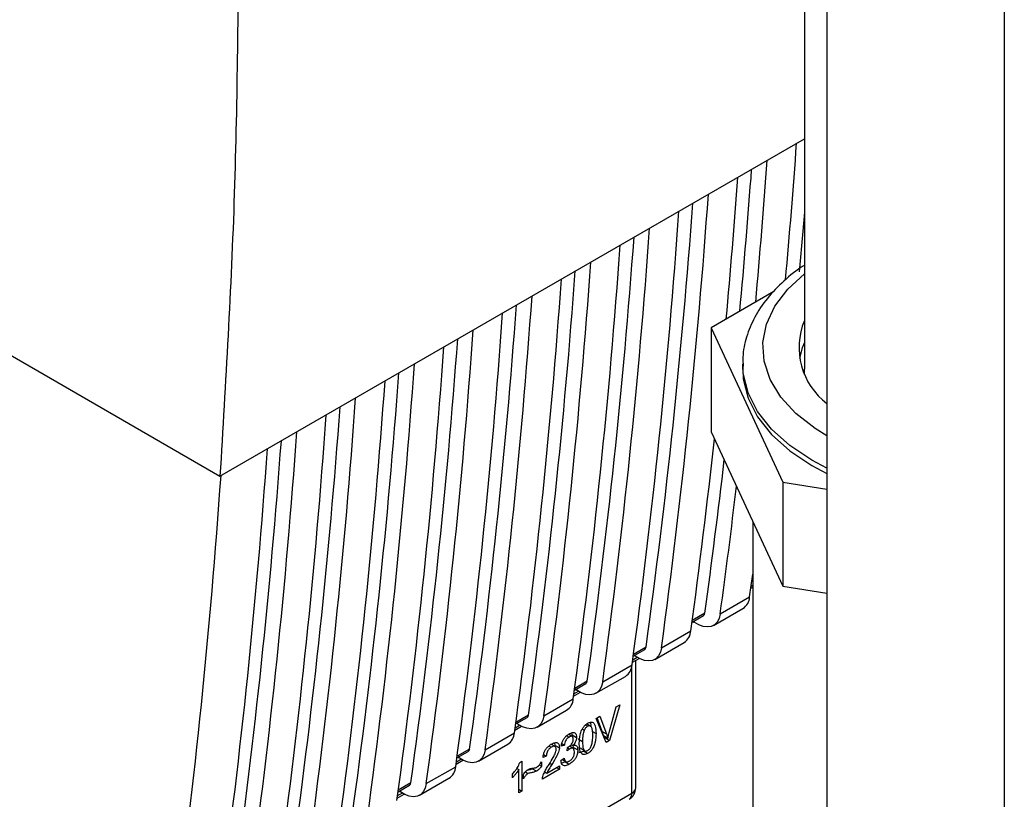
# Paper-space layout 'Blatt3' of a CAD drawing. Units: millimetres. Extents: x 0 to 420, y 0 to 297.
# Drawn here: x 369 to 376, y 95 to 101 of the extents above; entities that cross this region are included whole.
import ezdxf

# ---------------------------------------------------------------- set-up
doc = ezdxf.new("R2010")
doc.units = ezdxf.units.MM

psp = doc.layouts.new('Blatt3')

# ---------------------------------------------------------------- linework, layer by layer
at = {"color": 7, "linetype": 'Continuous', "lineweight": 30}
for p, q in [((374.8613, 107.9142), (374.8613, 71.2923)), ((374.6927, 101.7787), (374.6927, 98.6454)), ((370.3347, 97.8478), (374.6927, 100.3635)), ((367.5454, 99.4613), (370.3347, 97.8478)), ((374.4649, 99.2234), (373.9981, 98.9539)), ((373.9981, 98.9539), (374.5325, 97.8024)), ((373.9981, 98.9539), (373.9981, 98.1782)), ((374.2327, 98.6862), (374.2327, 98.6454)), ((374.2329, 98.6699), (374.2327, 98.6862)), ((374.6945, 98.6056), (374.6927, 98.6454)), ((373.9981, 98.1782), (374.5325, 97.0267)), ((374.7482, 97.9269), (374.8613, 97.8671)), ((374.5325, 97.8024), (374.8613, 97.7516)), ((374.5325, 97.8024), (374.5325, 97.0267)), ((374.3077, 97.5111), (374.3077, 90.1125)), ((374.2846, 96.9476), (374.3077, 97.1183)), ((374.2935, 97.0127), (374.3077, 97.0209)), ((374.3025, 97.0179), (374.3077, 97.0143)), ((374.5325, 97.0267), (374.8613, 96.9759)), ((374.0654, 96.8211), (374.2846, 96.9476)), ((374.0155, 96.7352), (374.2347, 96.8617)), ((373.8551, 96.7596), (373.9404, 96.8089)), ((373.8641, 96.7648), (373.8718, 96.7594)), ((373.627, 96.568), (373.8462, 96.6945)), ((373.4167, 96.5065), (373.5019, 96.5558)), ((373.5771, 96.4821), (373.7963, 96.6086)), ((373.4104, 96.4607), (373.4607, 96.4897)), ((373.4257, 96.5118), (373.4334, 96.5064)), ((373.1886, 96.3149), (373.4078, 96.4414)), ((373.4354, 95.5255), (373.4362, 96.4756)), ((373.1387, 96.229), (373.3579, 96.3555)), ((372.9783, 96.2535), (373.0635, 96.3027)), ((372.9873, 96.2587), (372.995, 96.2533)), ((372.7502, 96.0618), (372.9694, 96.1883)), ((372.972, 96.2076), (373.0223, 96.2366)), ((373.2378, 95.9376), (373.2899, 96.1285)), ((373.3159, 96.1435), (373.2404, 95.8785)), ((373.2899, 96.1285), (373.3159, 96.1435)), ((372.5399, 96.0004), (372.6251, 96.0496)), ((372.7003, 95.9759), (372.9195, 96.1025)), ((373.14, 96.0419), (373.1675, 96.0578)), ((373.2141, 95.8633), (373.14, 96.0419)), ((373.1855, 95.9442), (373.1471, 96.046)), ((373.1675, 96.0578), (373.2174, 95.9258)), ((372.5336, 95.9545), (372.5839, 95.9835)), ((372.5489, 96.0056), (372.5566, 96.0002)), ((373.1011, 95.9828), (373.0692, 96.0012)), ((372.3118, 95.8087), (372.531, 95.9353)), ((372.9618, 95.908), (372.9347, 95.9237)), ((372.9617, 95.9189), (372.9593, 95.9347)), ((372.9617, 95.9189), (372.9935, 95.9005)), ((373.1072, 95.9475), (373.139, 95.929)), ((373.1855, 95.9442), (373.2174, 95.9258)), ((373.1956, 95.9138), (373.1855, 95.9442)), ((373.1956, 95.9138), (373.2274, 95.8953)), ((373.2018, 95.8929), (373.2086, 95.8969)), ((373.2086, 95.8969), (373.2109, 95.9049)), ((373.2086, 95.8969), (373.2404, 95.8785)), ((372.2618, 95.7228), (372.481, 95.8494)), ((372.8334, 95.8325), (372.8016, 95.8509)), ((372.8341, 95.8411), (372.8312, 95.8603)), ((372.8341, 95.8411), (372.8659, 95.8227)), ((372.9033, 95.8436), (372.8797, 95.8347)), ((372.8845, 95.8544), (372.9033, 95.8436)), ((372.9238, 95.8006), (372.9264, 95.8258)), ((372.9684, 95.8186), (372.9402, 95.8349)), ((372.9546, 95.8477), (372.967, 95.8406)), ((372.9709, 95.8253), (372.9691, 95.8408)), ((372.9709, 95.8253), (373.0028, 95.8069)), ((373.0065, 95.8894), (373.0383, 95.871)), ((373.0201, 95.8217), (373.0519, 95.8032)), ((373.2404, 95.8785), (373.2141, 95.8633)), ((372.1014, 95.7473), (372.1867, 95.7965)), ((372.1105, 95.7525), (372.1182, 95.7471)), ((372.7682, 95.7608), (372.7439, 95.7498)), ((372.7479, 95.7726), (372.7682, 95.7608)), ((372.8774, 95.7276), (372.901, 95.7447)), ((373.0764, 95.7803), (373.0446, 95.7987)), ((371.8734, 95.5556), (372.0926, 95.6822)), ((372.0952, 95.7014), (372.1455, 95.7305)), ((372.5712, 95.714), (372.5864, 95.7228)), ((372.5864, 95.7228), (372.5862, 95.5008)), ((372.716, 95.6951), (372.7315, 95.6861)), ((372.7315, 95.7181), (372.7315, 95.6861)), ((372.7723, 95.6341), (372.8662, 95.6883)), ((372.8437, 95.6754), (372.8661, 95.6624)), ((372.8662, 95.6883), (372.8661, 95.6624)), ((372.8878, 95.7351), (372.9141, 95.7199)), ((372.9064, 95.7189), (372.9382, 95.7005)), ((372.5156, 95.6002), (372.5157, 95.6265)), ((372.5481, 95.6687), (372.5628, 95.6602)), ((372.5627, 95.4872), (372.5628, 95.6602)), ((372.5975, 95.5915), (372.5976, 95.6226)), ((372.6122, 95.6428), (372.6317, 95.6315)), ((372.6952, 95.6479), (372.6634, 95.6663)), ((372.8661, 95.6624), (372.7393, 95.5892)), ((372.7514, 95.6329), (372.7628, 95.6395)), ((372.7559, 95.6436), (372.7723, 95.6341)), ((371.663, 95.4942), (371.7483, 95.5434)), ((371.8234, 95.4698), (372.0426, 95.5963)), ((370.9455, 94.0642), (373.4061, 95.4847)), ((371.6568, 95.4483), (371.7071, 95.4774)), ((371.6721, 95.4994), (371.6798, 95.494)), ((372.5627, 95.5144), (372.5862, 95.5008)), ((372.5862, 95.5008), (372.5627, 95.4872))]:
    psp.add_line(p, q, dxfattribs=at)
at = {"color": 1, "linetype": 'Continuous', "lineweight": 30}
for p, q in [((376.1836, 107.1638), (376.1836, 70.529)), ((374.3077, 97.0323), (374.2952, 97.025)), ((373.9503, 96.826), (373.8567, 96.772)), ((373.5119, 96.5729), (373.4183, 96.5189)), ((373.4129, 96.4786), (373.4463, 96.4979)), ((373.4061, 95.4847), (373.4069, 96.4357)), ((373.0735, 96.3198), (372.9799, 96.2658)), ((372.9745, 96.2255), (373.0079, 96.2448)), ((372.6351, 96.0667), (372.5415, 96.0127)), ((372.536, 95.9724), (372.5695, 95.9917)), ((373.0592, 95.9931), (373.0763, 95.9832)), ((372.9209, 95.9131), (372.9379, 95.9033)), ((373.0504, 95.9524), (373.0353, 95.9612)), ((372.788, 95.8371), (372.8057, 95.8269)), ((372.9404, 95.8132), (372.926, 95.8215)), ((372.1967, 95.8136), (372.1031, 95.7596)), ((372.0976, 95.7194), (372.1311, 95.7387)), ((372.7935, 95.7072), (372.8093, 95.6981)), ((371.7583, 95.5606), (371.6647, 95.5065)), ((371.6592, 95.4663), (371.6927, 95.4856))]:
    psp.add_line(p, q, dxfattribs=at)
at = {"color": 7, "linetype": 'Continuous', "lineweight": 30, "flags": 128}
for points in [[(374.6927, 99.8156), (374.6805, 99.6736), (374.6534, 99.3715)], [(374.6927, 98.8445), (374.6763, 98.8047), (374.6552, 98.727)], [(374.2327, 98.6454), (374.2372, 98.5729), (374.2729, 98.4294), (374.3437, 98.2903), (374.448, 98.1585), (374.5838, 98.0365), (374.7482, 97.9269)], [(374.0654, 96.8211), (374.0573, 96.7878), (374.0431, 96.7606), (374.0234, 96.7404), (373.9988, 96.7278), (373.9703, 96.7235), (373.9388, 96.7274), (373.9056, 96.7396), (373.8718, 96.7594)], [(373.627, 96.568), (373.6189, 96.5348), (373.6047, 96.5075), (373.585, 96.4873), (373.5604, 96.4747), (373.5319, 96.4704), (373.5004, 96.4743), (373.4672, 96.4865), (373.4334, 96.5064)], [(373.1886, 96.3149), (373.1805, 96.2817), (373.1663, 96.2545), (373.1466, 96.2342), (373.122, 96.2217), (373.0935, 96.2173), (373.062, 96.2213), (373.0288, 96.2334), (372.995, 96.2533)], [(372.7502, 96.0618), (372.7421, 96.0286), (372.7279, 96.0014), (372.7082, 95.9811), (372.6836, 95.9686), (372.6551, 95.9642), (372.6236, 95.9682), (372.5904, 95.9803), (372.5566, 96.0002)], [(372.3118, 95.8087), (372.3037, 95.7755), (372.2895, 95.7483), (372.2698, 95.728), (372.2452, 95.7155), (372.2166, 95.7111), (372.1852, 95.7151), (372.152, 95.7272), (372.1182, 95.7471)], [(371.8734, 95.5556), (371.8653, 95.5224), (371.8511, 95.4952), (371.8314, 95.475), (371.8068, 95.4624), (371.7782, 95.458), (371.7468, 95.462), (371.7136, 95.4741), (371.6798, 95.494)]]:
    psp.add_lwpolyline(points, dxfattribs=at)
at = {"color": 1, "linetype": 'Continuous', "lineweight": 30, "flags": 128}
for points in [[(374.8613, 98.1474), (374.7724, 98.2024), (374.6295, 98.3142), (374.517, 98.437), (374.4376, 98.5681), (374.3928, 98.7046), (374.3838, 98.8434), (374.4108, 98.9815), (374.4731, 99.1157), (374.5693, 99.243), (374.6927, 99.357)], [(374.8613, 97.9079), (374.7482, 97.9678), (374.5838, 98.0773), (374.448, 98.1993), (374.3437, 98.3311), (374.2729, 98.4702), (374.2372, 98.6137), (374.2329, 98.6699)]]:
    psp.add_lwpolyline(points, dxfattribs=at)
at = {"color": 7, "linetype": 'Continuous', "lineweight": 30}
for centre, radius, start, end in [((320.7139, 104.1631), 54.0567, 354.85014, 355.93379), ((320.517, 104.0348), 54.0343, 354.80829, 355.93392), ((320.2978, 103.9083), 54.0343, 354.80828, 355.93392), ((320.7055, 104.0826), 53.7392, 354.65521, 355.78907), ((322.0269, 103.6161), 52.0792, 352.22207, 355.96378), ((322.1813, 103.6631), 51.818, 352.13566, 355.81727), ((321.8077, 103.4895), 52.0792, 352.22207, 355.96378), ((321.5885, 103.363), 52.0792, 352.22207, 355.96378), ((321.3693, 103.2364), 52.0792, 352.22207, 355.96378), ((321.7429, 103.41), 51.818, 352.13566, 355.81727), ((321.1501, 103.1099), 52.0792, 352.22207, 355.96378), ((321.3044, 103.1569), 51.818, 352.13566, 355.81727), ((320.9309, 102.9833), 52.0792, 352.22207, 355.96378), ((320.866, 102.9038), 51.818, 352.13566, 355.81727), ((320.7117, 102.8568), 52.0792, 352.22207, 355.96378), ((320.4925, 102.7303), 52.0792, 352.22207, 355.96378), ((375.1771, 98.8073), 0.5243, 157.51144, 232.96391), ((320.2733, 102.6037), 52.0792, 352.22207, 355.96378), ((320.4276, 102.6507), 51.818, 352.13566, 355.81727), ((320.0541, 102.4772), 52.0792, 352.22207, 355.96378), ((319.8349, 102.3506), 52.0792, 352.22207, 355.96378), ((319.9892, 102.3976), 51.818, 352.13566, 355.81727), ((319.6156, 102.2241), 52.0792, 352.22207, 355.96378), ((319.3964, 102.0976), 52.0792, 352.22207, 355.96378), ((319.5508, 102.1446), 51.818, 352.13566, 355.81727), ((319.1772, 101.971), 52.0792, 352.22207, 355.96378), ((318.958, 101.8445), 52.0792, 352.22207, 355.96378), ((319.1124, 101.8915), 51.818, 352.13566, 355.81727), ((323.794, 103.5557), 50.5203, 352.1945, 353.83151), ((318.7388, 101.7179), 52.0792, 352.22207, 355.96378), ((324.4141, 103.6953), 50.0102, 352.10498, 353.42454), ((324.3965, 103.6331), 50.1338, 352.19064, 353.28636), ((374.1752, 96.9537), 0.1096, 302.87707, 356.79964), ((373.9285, 96.8272), 0.0219, 302.85544, 356.69759), ((373.7368, 96.7006), 0.1096, 302.87707, 356.79964), ((373.4901, 96.5742), 0.0219, 302.85544, 356.69759), ((373.2984, 96.4475), 0.1096, 302.87707, 356.79964), ((373.0517, 96.3211), 0.0219, 302.85544, 356.69759), ((372.86, 96.1945), 0.1096, 302.87707, 356.79964), ((372.6133, 96.068), 0.0219, 302.85544, 356.69759), ((372.4216, 95.9414), 0.1096, 302.87707, 356.79964), ((372.1749, 95.8149), 0.0219, 302.85544, 356.69759), ((371.9832, 95.6883), 0.1096, 302.87707, 356.79964), ((371.7365, 95.5618), 0.0219, 302.85544, 356.69759), ((373.3354, 95.5256), 0.1, 299.99693, 359.95009)]:
    psp.add_arc(centre, radius, start, end, dxfattribs=at)
at = {"color": 1, "linetype": 'Continuous', "lineweight": 30}
for centre, radius, start, end in [((373.386, 95.53), 0.0496, 293.87927, 354.79307), ((373.3561, 95.4798), 0.0503, 305.66807, 5.56663)]:
    psp.add_arc(centre, radius, start, end, dxfattribs=at)
at = {"color": 7, "linetype": 'Continuous', "lineweight": 30}
psp.add_ellipse((324.6871, 129.3793), major_axis=(-32.1057, 57.5764), ratio=0.567233, start_param=3.789736, end_param=3.856764, dxfattribs=at)
for points, knots in [([(370.4735, 102.1098), (370.469, 101.3877), (370.4601, 99.943), (370.3765, 98.5463), (370.3347, 97.8478)], [0, 0, 0, 0, 0.4998759, 1, 1, 1, 1]), ([(374.6927, 99.4195), (374.6919, 99.419), (374.635, 99.3837), (374.5368, 99.304), (374.4119, 99.1755), (374.3179, 99.0351), (374.2579, 98.8876), (374.2307, 98.7632), (374.2355, 98.69), (374.2369, 98.6672)], [0, 0, 0, 0, 0.002674, 0.189788, 0.376885, 0.562109, 0.743538, 0.920175, 1, 1, 1, 1]), ([(373.014, 95.8569), (373.0147, 95.8776), (373.0158, 95.9087), (373.0286, 95.9508), (373.0428, 95.976), (373.0589, 95.9942), (373.0706, 96.0019), (373.0766, 96.0058)], [0, 0, 0, 0, 0.400825, 0.602031, 0.73214, 0.862667, 1, 1, 1, 1]), ([(373.0763, 95.9832), (373.0737, 95.9815), (373.0687, 95.9782), (373.0616, 95.971), (373.0553, 95.9623), (373.0521, 95.9558), (373.0504, 95.9524)], [0, 0, 0, 0, 0.2535093, 0.4943551, 0.7360551, 1, 1, 1, 1]), ([(373.1147, 95.9151), (373.1144, 95.9281), (373.1138, 95.9508), (373.1081, 95.974), (373.1003, 95.9843), (373.0935, 95.9878), (373.0853, 95.9876), (373.0794, 95.9847), (373.0763, 95.9832)], [0, 0, 0, 0, 0.354996, 0.618799, 0.723345, 0.816422, 0.905757, 1, 1, 1, 1]), ([(373.0766, 96.0058), (373.0834, 96.0091), (373.0958, 96.0152), (373.1118, 96.0145), (373.125, 96.0053), (373.1374, 95.9785), (373.1383, 95.949), (373.139, 95.929)], [0, 0, 0, 0, 0.155659, 0.281394, 0.407013, 0.598321, 1, 1, 1, 1]), ([(373.1037, 95.9896), (373.1036, 95.9913), (373.103, 96.001), (373.099, 96.0078), (373.0956, 96.0134)], [0, 0, 0, 0, 0.171385, 1, 1, 1, 1]), ([(372.8797, 95.8347), (372.8816, 95.8445), (372.8847, 95.8612), (372.8959, 95.8856), (372.9107, 95.9057), (372.9255, 95.9182), (372.9347, 95.9238), (372.9375, 95.9254)], [0, 0, 0, 0, 0.274531, 0.471393, 0.669171, 0.902009, 1, 1, 1, 1]), ([(372.9379, 95.9033), (372.933, 95.8999), (372.9248, 95.8945), (372.9152, 95.8817), (372.9081, 95.8672), (372.9048, 95.8542), (372.9036, 95.8458), (372.9033, 95.8436)], [0, 0, 0, 0, 0.270712, 0.446209, 0.621392, 0.899545, 1, 1, 1, 1]), ([(372.9375, 95.9254), (372.946, 95.9299), (372.9594, 95.9368), (372.9762, 95.9377), (372.9862, 95.9319), (372.9925, 95.9192), (372.9931, 95.9075), (372.9935, 95.9005)], [0, 0, 0, 0, 0.297944, 0.465814, 0.635098, 0.78311, 1, 1, 1, 1]), ([(372.9692, 95.887), (372.9689, 95.8923), (372.9684, 95.9005), (372.9634, 95.9077), (372.9568, 95.9101), (372.948, 95.9086), (372.9413, 95.9051), (372.9379, 95.9033)], [0, 0, 0, 0, 0.2857706, 0.4413672, 0.5974969, 0.791664, 1, 1, 1, 1]), ([(372.9935, 95.9005), (372.9931, 95.8948), (372.9924, 95.8834), (372.9853, 95.8654), (372.9761, 95.8511), (372.9697, 95.8437), (372.967, 95.8406)], [0, 0, 0, 0, 0.283653, 0.569449, 0.81731, 1, 1, 1, 1]), ([(373.0504, 95.9524), (373.0485, 95.9473), (373.0442, 95.9358), (373.0392, 95.9078), (373.0387, 95.8865), (373.0383, 95.871)], [0, 0, 0, 0, 0.1785995, 0.4008449, 1, 1, 1, 1]), ([(373.139, 95.929), (373.1383, 95.9083), (373.1373, 95.8772), (373.1244, 95.8352), (373.1102, 95.81), (373.0941, 95.7919), (373.0824, 95.7842), (373.0764, 95.7803)], [0, 0, 0, 0, 0.401043, 0.602365, 0.732485, 0.863014, 1, 1, 1, 1]), ([(373.0764, 95.8028), (373.0795, 95.8048), (373.0854, 95.8087), (373.0935, 95.8179), (373.1003, 95.8293), (373.108, 95.8485), (373.1138, 95.8784), (373.1144, 95.9017), (373.1147, 95.9151)], [0, 0, 0, 0, 0.093641, 0.182535, 0.275277, 0.380229, 0.644047, 1, 1, 1, 1]), ([(373.2174, 95.9258), (373.2183, 95.9231), (373.2203, 95.9178), (373.2238, 95.9078), (373.226, 95.9001), (373.2274, 95.8953)], [0, 0, 0, 0, 0.269826, 0.539654, 1, 1, 1, 1]), ([(373.2274, 95.8953), (373.2282, 95.8989), (373.2298, 95.906), (373.2331, 95.9201), (373.236, 95.9306), (373.2378, 95.9376)], [0, 0, 0, 0, 0.253527, 0.507053, 1, 1, 1, 1]), ([(372.7439, 95.7498), (372.7451, 95.7593), (372.7471, 95.7757), (372.7567, 95.8004), (372.7706, 95.8215), (372.788, 95.8382), (372.8003, 95.846), (372.8062, 95.8497)], [0, 0, 0, 0, 0.246656, 0.424661, 0.603553, 0.811068, 1, 1, 1, 1]), ([(372.8057, 95.8269), (372.7996, 95.823), (372.7904, 95.8169), (372.7794, 95.8033), (372.7726, 95.7899), (372.7688, 95.7752), (372.7684, 95.7656), (372.7682, 95.7608)], [0, 0, 0, 0, 0.290864, 0.448034, 0.605747, 0.801626, 1, 1, 1, 1]), ([(372.8416, 95.8094), (372.8412, 95.8151), (372.8407, 95.8241), (372.8353, 95.8321), (372.8279, 95.8349), (372.8176, 95.8332), (372.8098, 95.8291), (372.8057, 95.8269)], [0, 0, 0, 0, 0.2717022, 0.4263648, 0.5815224, 0.7764144, 1, 1, 1, 1]), ([(372.8062, 95.8497), (372.8153, 95.8544), (372.8296, 95.8618), (372.8475, 95.8627), (372.8581, 95.8565), (372.8649, 95.8428), (372.8655, 95.8302), (372.8659, 95.8227)], [0, 0, 0, 0, 0.296746, 0.464317, 0.633278, 0.781349, 1, 1, 1, 1]), ([(372.8659, 95.8227), (372.8649, 95.8151), (372.8624, 95.7956), (372.8424, 95.7518), (372.8223, 95.7192), (372.8093, 95.6981)], [0, 0, 0, 0, 0.184362, 0.47192, 1, 1, 1, 1]), ([(372.9264, 95.8258), (372.9268, 95.826), (372.9277, 95.8264), (372.9289, 95.827), (372.9298, 95.8275), (372.9302, 95.8277)], [0, 0, 0, 0, 0.311451, 0.655446, 1, 1, 1, 1]), ([(372.9302, 95.8277), (372.9362, 95.8315), (372.9455, 95.8374), (372.9573, 95.85), (372.9644, 95.8617), (372.9685, 95.8747), (372.9689, 95.8825), (372.9692, 95.887)], [0, 0, 0, 0, 0.312143, 0.484126, 0.657837, 0.805166, 1, 1, 1, 1]), ([(372.9777, 95.7918), (372.9773, 95.7988), (372.9767, 95.8094), (372.9702, 95.8184), (372.9622, 95.8212), (372.9517, 95.8192), (372.9441, 95.8151), (372.9404, 95.8132)], [0, 0, 0, 0, 0.307465, 0.463943, 0.621004, 0.813707, 1, 1, 1, 1]), ([(372.967, 95.8406), (372.9731, 95.8419), (372.9833, 95.8442), (372.9944, 95.8386), (373.0016, 95.8268), (373.0023, 95.8144), (373.0028, 95.8069)], [0, 0, 0, 0, 0.291838, 0.490383, 0.688931, 1, 1, 1, 1]), ([(373.0329, 95.7779), (373.0286, 95.7838), (373.0205, 95.7948), (373.015, 95.8227), (373.0144, 95.8439), (373.014, 95.8569)], [0, 0, 0, 0, 0.309407, 0.578812, 1, 1, 1, 1]), ([(373.0383, 95.871), (373.0387, 95.858), (373.0392, 95.8353), (373.0449, 95.8121), (373.0526, 95.8018), (373.0593, 95.7982), (373.0675, 95.7984), (373.0734, 95.8013), (373.0764, 95.8028)], [0, 0, 0, 0, 0.355637, 0.619781, 0.724315, 0.81722, 0.906218, 1, 1, 1, 1]), ([(372.7885, 95.6992), (372.7993, 95.7161), (372.8158, 95.7418), (372.8324, 95.7751), (372.8402, 95.7955), (372.8412, 95.8054), (372.8416, 95.8094)], [0, 0, 0, 0, 0.477358, 0.727213, 0.890219, 1, 1, 1, 1]), ([(372.901, 95.7447), (372.9027, 95.7379), (372.9054, 95.7274), (372.9142, 95.7187), (372.9238, 95.717), (372.9324, 95.7198), (372.9371, 95.7224), (372.9383, 95.7231)], [0, 0, 0, 0, 0.354825, 0.554928, 0.756611, 0.934817, 1, 1, 1, 1]), ([(372.9404, 95.8132), (372.9386, 95.8121), (372.9352, 95.8099), (372.9297, 95.8057), (372.9259, 95.8024), (372.9238, 95.8006)], [0, 0, 0, 0, 0.305636, 0.610889, 1, 1, 1, 1]), ([(373.0028, 95.8069), (373.0021, 95.7958), (373.0012, 95.7784), (372.9913, 95.7525), (372.978, 95.7321), (372.9596, 95.714), (372.9456, 95.7052), (372.9382, 95.7005)], [0, 0, 0, 0, 0.2743, 0.429158, 0.584519, 0.779292, 1, 1, 1, 1]), ([(372.9383, 95.7231), (372.9449, 95.7273), (372.9548, 95.7338), (372.9665, 95.7484), (372.9734, 95.7623), (372.9772, 95.7773), (372.9775, 95.787), (372.9777, 95.7918)], [0, 0, 0, 0, 0.302928, 0.459274, 0.616193, 0.809232, 1, 1, 1, 1]), ([(373.0119, 95.7911), (373.0145, 95.7906), (373.0204, 95.7894), (373.0317, 95.7921), (373.0402, 95.7965), (373.0446, 95.7987)], [0, 0, 0, 0, 0.269086, 0.617481, 1, 1, 1, 1]), ([(373.0764, 95.7803), (373.0723, 95.7782), (373.0621, 95.7729), (373.046, 95.77), (373.0373, 95.7752), (373.0329, 95.7779)], [0, 0, 0, 0, 0.251939, 0.620386, 1, 1, 1, 1]), ([(372.5157, 95.6265), (372.523, 95.6351), (372.536, 95.6503), (372.5563, 95.6793), (372.5655, 95.7008), (372.5712, 95.714)], [0, 0, 0, 0, 0.332364, 0.587927, 1, 1, 1, 1]), ([(372.634, 95.6613), (372.637, 95.6628), (372.6456, 95.6671), (372.6594, 95.6702), (372.6698, 95.6713), (372.6751, 95.6719)], [0, 0, 0, 0, 0.212391, 0.60328, 1, 1, 1, 1]), ([(372.6751, 95.6719), (372.6787, 95.6723), (372.6841, 95.673), (372.6918, 95.6749), (372.6957, 95.6769), (372.6977, 95.6778)], [0, 0, 0, 0, 0.493623, 0.744766, 1, 1, 1, 1]), ([(372.7315, 95.6861), (372.7287, 95.6818), (372.7215, 95.6706), (372.7089, 95.6568), (372.6992, 95.6505), (372.6952, 95.6479)], [0, 0, 0, 0, 0.273421, 0.705317, 1, 1, 1, 1]), ([(372.6977, 95.6778), (372.7018, 95.6807), (372.711, 95.6873), (372.7225, 95.7023), (372.7288, 95.7133), (372.7315, 95.7181)], [0, 0, 0, 0, 0.311533, 0.700901, 1, 1, 1, 1]), ([(372.7421, 95.6096), (372.746, 95.6205), (372.7537, 95.6415), (372.7707, 95.6712), (372.7826, 95.6898), (372.7885, 95.6992)], [0, 0, 0, 0, 0.348887, 0.672302, 1, 1, 1, 1]), ([(372.8093, 95.6981), (372.8028, 95.6877), (372.7929, 95.6722), (372.7802, 95.6509), (372.7749, 95.6397), (372.7723, 95.6341)], [0, 0, 0, 0, 0.49705, 0.747292, 1, 1, 1, 1]), ([(372.8768, 95.7082), (372.8784, 95.7083), (372.8876, 95.7088), (372.8979, 95.7144), (372.9064, 95.7189)], [0, 0, 0, 0, 0.178411, 1, 1, 1, 1]), ([(372.9382, 95.7005), (372.9286, 95.6957), (372.9136, 95.6882), (372.8956, 95.6896), (372.8844, 95.6988), (372.8791, 95.713), (372.8778, 95.7239), (372.8774, 95.7276)], [0, 0, 0, 0, 0.3134557, 0.4887964, 0.6647059, 0.8852392, 1, 1, 1, 1]), ([(372.5628, 95.6602), (372.5577, 95.6522), (372.5482, 95.6373), (372.5321, 95.6174), (372.5211, 95.606), (372.5156, 95.6002)], [0, 0, 0, 0, 0.362457, 0.678819, 1, 1, 1, 1]), ([(372.6317, 95.6315), (372.6279, 95.6287), (372.6183, 95.6218), (372.607, 95.6067), (372.6001, 95.5957), (372.5975, 95.5915)], [0, 0, 0, 0, 0.2950953, 0.7341468, 1, 1, 1, 1]), ([(372.5976, 95.6226), (372.6003, 95.6272), (372.6065, 95.6378), (372.6193, 95.6517), (372.6291, 95.6582), (372.634, 95.6613)], [0, 0, 0, 0, 0.275926, 0.641456, 1, 1, 1, 1]), ([(372.6267, 95.6561), (372.6323, 95.6573), (372.6421, 95.6595), (372.6543, 95.6626), (372.6611, 95.6654), (372.6634, 95.6663)], [0, 0, 0, 0, 0.461088, 0.812659, 1, 1, 1, 1]), ([(372.6952, 95.6479), (372.6904, 95.6462), (372.6773, 95.6414), (372.6563, 95.637), (372.6399, 95.6334), (372.6317, 95.6315)], [0, 0, 0, 0, 0.2212313, 0.6104766, 1, 1, 1, 1]), ([(372.7393, 95.5892), (372.7393, 95.5908), (372.7393, 95.5941), (372.7399, 95.6009), (372.7412, 95.6062), (372.7421, 95.6096)], [0, 0, 0, 0, 0.255229, 0.510487, 1, 1, 1, 1])]:
    psp.add_open_spline(points, degree=3, knots=knots, dxfattribs=at)

doc.saveas('drawing.dxf')
